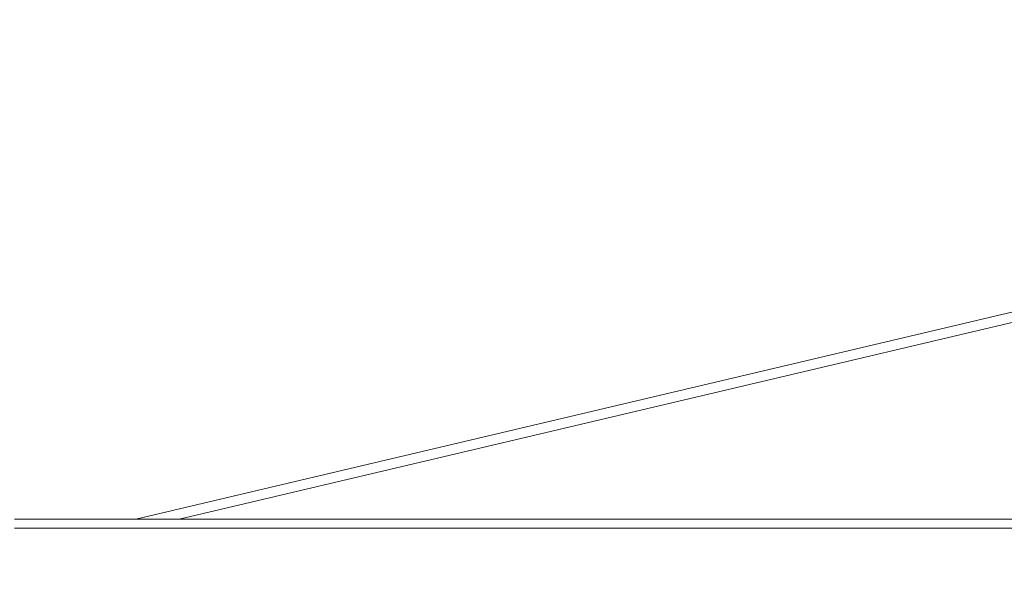
# Model space of a CAD drawing. Units: millimetres. Extents: x 908 to 1321, y 6 to 286.
# Drawn here: x 985 to 998, y 206 to 214 of the extents above; entities that cross this region are included whole.
import ezdxf

# ---------------------------------------------------------------- set-up
doc = ezdxf.new("R2010")
doc.units = ezdxf.units.MM
doc.header["$PDSIZE"] = -1
doc.layers.add('DIMENSIONS', color=252, linetype='Continuous')
doc.styles.get("Standard").update_dxf_attribs({"font": 'arial.ttf'})
doc.dimstyles.new('ISO-25 - ab', dxfattribs={"dimtxt": 3, "dimasz": 2.5, "dimexe": 1.25, "dimexo": 0.625, "dimtad": 1, "dimdec": 0, "dimlfac": 30, "dimrnd": 5, "dimzin": 1, "dimtxsty": 'Standard', "dimcen": 2.5, "dimadec": 0, "dimazin": 0, "dimtfac": 1, "dimtdec": 0, "dimtmove": 0, "dimatfit": 3, "dimfxl": 1, "dimlwd": 15, "dimlwe": 15, "dimarcsym": 0})

# ---------------------------------------------------------------- blocks, each defined once
blk = doc.blocks.new('*D38')
at = {"layer": 'Defpoints', "color": 0, "lineweight": 15, "transparency": 16777216}
for p in [(1022.143, 228.62), (938.559, 199.361), (1022.143, 199.361)]:
    blk.add_point(p, dxfattribs=at)
at = {"layer": 'DIMENSIONS', "color": 0, "lineweight": 15, "transparency": 16777216}
for p, q in [((938.559, 199.986), (938.559, 229.87)), ((1022.143, 199.986), (1022.143, 229.87)), ((941.059, 228.62), (1019.643, 228.62))]:
    blk.add_line(p, q, dxfattribs=at)
for points in [[(941.059, 229.037), (941.059, 228.204), (938.559, 228.62)], [(1019.643, 229.037), (1019.643, 228.204), (1022.143, 228.62)]]:
    blk.add_solid(points, dxfattribs=at)
at = {"layer": 'DIMENSIONS', "color": 0, "lineweight": 15, "transparency": 16777216, "insert": (980.351, 231.168), "char_height": 3, "attachment_point": 5}
blk.add_mtext('2510 [98,7"]', dxfattribs=at)

msp = doc.modelspace()

# ---------------------------------------------------------------- linework, layer by layer
at = {"color": 7, "linetype": 'Continuous', "lineweight": 15}
for p, q in [((1010.512, 212.708), (986.098, 206.937)), ((1008.301, 206.937), (984.484, 206.937)), ((1008.301, 206.821), (984.484, 206.821))]:
    msp.add_line(p, q, dxfattribs=at)
at = {"color": 8, "linetype": 'Continuous', "lineweight": 15}
msp.add_line((1010.542, 212.578), (986.678, 206.937), dxfattribs=at)

# ---------------------------------------------------------------- dimensions: what is measured, and where the dimension line sits
at = {"layer": 'DIMENSIONS', "lineweight": 15}
dim = msp.add_linear_dim(base=(1022.143, 228.62), p1=(938.559, 199.361), p2=(1022.143, 199.361), dimstyle='ISO-25 - ab', dxfattribs=at)
dim.commit()
dim.dimension.update_dxf_attribs({"geometry": '*D38', "text_midpoint": (980.351, 231.168)})

doc.saveas('drawing.dxf')
